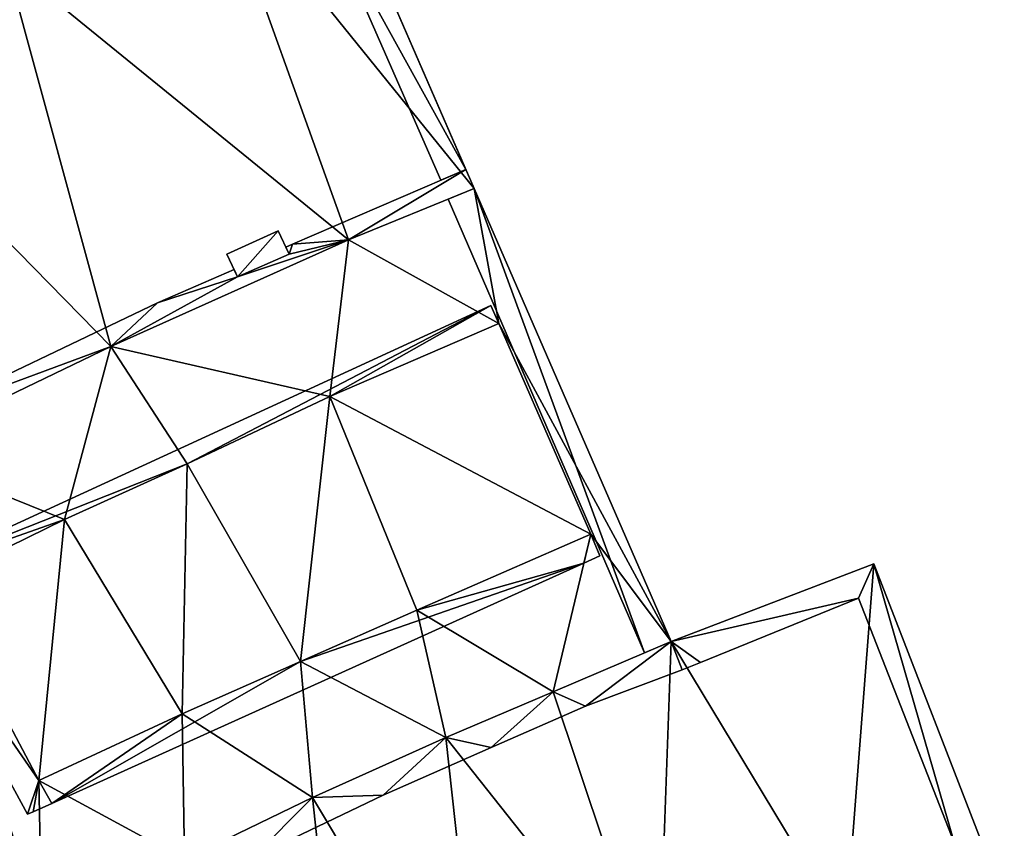
# Model space of a CAD drawing. Units: metres. Extents: x 72492 to 73163, y 351483 to 352007.
# Drawn here: x 72663 to 72682, y 351946 to 351962 of the extents above; entities that cross this region are included whole.
import ezdxf

# ---------------------------------------------------------------- set-up
doc = ezdxf.new("R2010")
doc.units = ezdxf.units.M
for name, color, linetype in [('BreakBottoms', 214, 'Continuous'), ('BreakTops', 212, 'Continuous'), ('FacadeFaces', 33, 'Continuous'), ('InnerEaves', 5, 'Continuous'), ('InnerWalls', 5, 'Continuous'), ('OuterEaves', 4, 'Continuous'), ('OuterWalls', 4, 'Continuous'), ('RoofFaces', 24, 'Continuous'), ('TerrainIntersection', 106, 'Continuous'), ('VerticalRoofFaces', 253, 'Continuous')]:
    doc.layers.add(name, color=color, linetype=linetype)

msp = doc.modelspace()

# ---------------------------------------------------------------- linework, layer by layer
at = {"layer": 'BreakBottoms'}
for points in [[(72622.787, 351928.216, 274.435), (72626.792, 351931.467, 274.435), (72631.6, 351935.261, 274.435), (72635.853, 351938.505, 274.435), (72639.042, 351940.785, 274.435), (72643.493, 351943.734, 274.435), (72647.892, 351946.459, 274.435), (72651.771, 351948.739, 274.435), (72655.871, 351951.104, 274.435), (72660.303, 351953.407, 274.435), (72664.62, 351955.49, 274.435), (72669.365, 351957.618, 274.435), (72671.867, 351958.639, 274.435)], [(72675.793, 351949.611, 274.435), (72673.442, 351948.604, 274.435), (72671.303, 351947.696, 274.435), (72668.641, 351946.499, 274.435), (72666.091, 351945.268, 274.435), (72663.247, 351943.857, 274.435), (72666.351, 351938.005, 274.435), (72669.392, 351939.544, 274.435), (72672.059, 351940.802, 274.435), (72675.535, 351942.355, 274.435), (72679.272, 351943.856, 274.435), (72682.21, 351945.032, 274.435)]]:
    msp.add_polyline3d(points, dxfattribs=at)
at = {"layer": 'BreakTops'}
for points in [[(72630.703, 351944.316, 277.471), (72627.248, 351941.774, 277.471), (72622.481, 351938.08, 277.471), (72618.475, 351934.947, 277.471), (72617.48, 351934.153, 277.471), (72614.861, 351932.062, 277.471), (72611.137, 351929.126, 277.471), (72606.857, 351925.665, 277.471), (72611.774, 351919.504, 277.471), (72616.398, 351923.189, 277.471), (72619.23, 351925.339, 277.471), (72622.787, 351928.216, 277.471), (72626.792, 351931.467, 277.471), (72631.6, 351935.261, 277.471), (72635.853, 351938.505, 277.471), (72639.042, 351940.785, 277.471), (72643.493, 351943.734, 277.471), (72647.892, 351946.459, 277.471), (72651.771, 351948.739, 277.471), (72655.871, 351951.104, 277.471), (72660.303, 351953.407, 277.471), (72664.62, 351955.49, 277.471), (72669.365, 351957.618, 277.471), (72671.867, 351958.639, 277.471)], [(72675.793, 351949.611, 277.471), (72673.442, 351948.604, 277.471), (72671.303, 351947.696, 277.471), (72668.641, 351946.499, 277.471), (72666.091, 351945.268, 277.471), (72663.247, 351943.857, 277.471)]]:
    msp.add_polyline3d(points, dxfattribs=at)
at = {"layer": 'FacadeFaces'}
for points in [[(72668.69, 351965.944, 277.471), (72671.867, 351958.639, 277.471), (72671.867, 351958.639, 258.714), (72668.69, 351965.944, 277.471)], [(72668.69, 351965.944, 277.471), (72671.867, 351958.639, 258.714), (72668.69, 351965.944, 258.714), (72668.69, 351965.944, 277.471)], [(72668.69, 351965.944, 277.876), (72671.702, 351959.018, 277.876), (72671.702, 351959.018, 277.471), (72668.69, 351965.944, 277.876)], [(72668.69, 351965.944, 277.876), (72671.702, 351959.018, 277.471), (72668.69, 351965.944, 277.471), (72668.69, 351965.944, 277.876)], [(72671.204, 351958.803, 277.876), (72668.83, 351964.214, 277.876), (72668.83, 351964.214, 277.471), (72671.204, 351958.803, 277.876)], [(72671.204, 351958.803, 277.876), (72668.83, 351964.214, 277.471), (72671.204, 351958.803, 277.471), (72671.204, 351958.803, 277.876)], [(72668.242, 351957.528, 278.65), (72671.702, 351959.018, 278.65), (72671.702, 351959.018, 277.471), (72668.242, 351957.528, 278.65)], [(72668.242, 351957.528, 278.65), (72671.702, 351959.018, 277.471), (72668.242, 351957.528, 277.471), (72668.242, 351957.528, 278.65)], [(72671.702, 351959.018, 277.876), (72671.204, 351958.803, 277.876), (72671.204, 351958.803, 277.471), (72671.702, 351959.018, 277.876)], [(72671.702, 351959.018, 277.876), (72671.204, 351958.803, 277.471), (72671.702, 351959.018, 277.471), (72671.702, 351959.018, 277.876)], [(72671.702, 351959.018, 278.65), (72671.867, 351958.639, 278.65), (72671.867, 351958.639, 277.471), (72671.702, 351959.018, 278.65)], [(72671.702, 351959.018, 278.65), (72671.867, 351958.639, 277.471), (72671.702, 351959.018, 277.471), (72671.702, 351959.018, 278.65)], [(72671.867, 351958.639, 278.65), (72669.365, 351957.618, 278.65), (72669.365, 351957.618, 277.471), (72671.867, 351958.639, 278.65)], [(72671.867, 351958.639, 278.65), (72669.365, 351957.618, 277.471), (72671.867, 351958.639, 277.471), (72671.867, 351958.639, 278.65)], [(72671.349, 351958.427, 277.876), (72671.867, 351958.639, 277.876), (72671.867, 351958.639, 277.471), (72671.349, 351958.427, 277.876)], [(72671.349, 351958.427, 277.876), (72671.867, 351958.639, 277.471), (72671.349, 351958.427, 277.471), (72671.349, 351958.427, 277.876)], [(72671.867, 351958.639, 274.435), (72675.793, 351949.611, 274.435), (72675.793, 351949.611, 258.714), (72671.867, 351958.639, 274.435)], [(72671.867, 351958.639, 274.435), (72675.793, 351949.611, 258.714), (72671.867, 351958.639, 258.714), (72671.867, 351958.639, 274.435)], [(72671.867, 351958.639, 277.876), (72675.793, 351949.611, 277.876), (72675.793, 351949.611, 274.435), (72671.867, 351958.639, 277.876)], [(72671.867, 351958.639, 277.876), (72675.793, 351949.611, 274.435), (72671.867, 351958.639, 274.435), (72671.867, 351958.639, 277.876)], [(72675.264, 351949.384, 277.876), (72671.349, 351958.427, 277.876), (72671.349, 351958.427, 274.435), (72675.264, 351949.384, 277.876)], [(72675.264, 351949.384, 277.876), (72671.349, 351958.427, 274.435), (72675.264, 351949.384, 274.435), (72675.264, 351949.384, 277.876)], [(72666.937, 351957.332, 278.824), (72667.957, 351957.795, 278.824), (72667.957, 351957.795, 277.471), (72666.937, 351957.332, 278.824)], [(72666.937, 351957.332, 278.824), (72667.957, 351957.795, 277.471), (72666.937, 351957.332, 277.471), (72666.937, 351957.332, 278.824)], [(72667.957, 351957.795, 278.824), (72668.178, 351957.33, 278.824), (72668.178, 351957.33, 277.471), (72667.957, 351957.795, 278.824)], [(72667.957, 351957.795, 278.824), (72668.178, 351957.33, 277.471), (72667.957, 351957.795, 277.471), (72667.957, 351957.795, 278.824)], [(72669.365, 351957.618, 278.65), (72664.62, 351955.49, 278.65), (72664.62, 351955.49, 277.471), (72669.365, 351957.618, 278.65)], [(72669.365, 351957.618, 278.65), (72664.62, 351955.49, 277.471), (72669.365, 351957.618, 277.471), (72669.365, 351957.618, 278.65)], [(72668.111, 351957.471, 278.65), (72668.242, 351957.528, 278.65), (72668.242, 351957.528, 277.471), (72668.111, 351957.471, 278.65)], [(72668.111, 351957.471, 278.65), (72668.242, 351957.528, 277.471), (72668.111, 351957.471, 277.471), (72668.111, 351957.471, 278.65)], [(72667.148, 351956.878, 278.824), (72666.937, 351957.332, 278.824), (72666.937, 351957.332, 277.471), (72667.148, 351956.878, 278.824)], [(72667.148, 351956.878, 278.824), (72666.937, 351957.332, 277.471), (72667.148, 351956.878, 277.471), (72667.148, 351956.878, 278.824)], [(72668.178, 351957.33, 278.824), (72667.148, 351956.878, 278.824), (72667.148, 351956.878, 277.471), (72668.178, 351957.33, 278.824)], [(72668.178, 351957.33, 278.824), (72667.148, 351956.878, 277.471), (72668.178, 351957.33, 277.471), (72668.178, 351957.33, 278.824)], [(72667.148, 351956.878, 278.65), (72668.178, 351957.33, 278.65), (72668.178, 351957.33, 277.471), (72667.148, 351956.878, 278.65)], [(72667.148, 351956.878, 278.65), (72668.178, 351957.33, 277.471), (72667.148, 351956.878, 277.471), (72667.148, 351956.878, 278.65)], [(72668.178, 351957.33, 278.65), (72668.111, 351957.471, 278.65), (72668.111, 351957.471, 277.471), (72668.178, 351957.33, 278.65)], [(72668.178, 351957.33, 278.65), (72668.111, 351957.471, 277.471), (72668.178, 351957.33, 277.471), (72668.178, 351957.33, 278.65)], [(72665.551, 351956.359, 278.65), (72667.081, 351957.023, 278.65), (72667.081, 351957.023, 277.471), (72665.551, 351956.359, 278.65)], [(72665.551, 351956.359, 278.65), (72667.081, 351957.023, 277.471), (72665.551, 351956.359, 277.471), (72665.551, 351956.359, 278.65)], [(72667.081, 351957.023, 278.65), (72667.148, 351956.878, 278.65), (72667.148, 351956.878, 277.471), (72667.081, 351957.023, 278.65)], [(72667.081, 351957.023, 278.65), (72667.148, 351956.878, 277.471), (72667.081, 351957.023, 277.471), (72667.081, 351957.023, 278.65)], [(72660.687, 351954.036, 278.65), (72665.551, 351956.359, 278.65), (72665.551, 351956.359, 277.471), (72660.687, 351954.036, 278.65)], [(72660.687, 351954.036, 278.65), (72665.551, 351956.359, 277.471), (72660.687, 351954.036, 277.471), (72660.687, 351954.036, 278.65)], [(72660.399, 351950.879, 274.762), (72672.199, 351956.306, 274.762), (72672.199, 351956.306, 274.435), (72660.399, 351950.879, 274.762)], [(72660.399, 351950.879, 274.762), (72672.199, 351956.306, 274.435), (72660.399, 351950.879, 274.435), (72660.399, 351950.879, 274.762)], [(72672.199, 351956.306, 274.762), (72672.358, 351955.948, 274.762), (72672.358, 351955.948, 274.435), (72672.199, 351956.306, 274.762)], [(72672.199, 351956.306, 274.762), (72672.358, 351955.948, 274.435), (72672.199, 351956.306, 274.435), (72672.199, 351956.306, 274.762)], [(72672.358, 351955.948, 258.714), (72672.358, 351955.948, 274.435), (72668.99, 351954.49, 274.435), (72672.358, 351955.948, 258.714)], [(72668.99, 351954.49, 258.714), (72672.358, 351955.948, 258.714), (72668.99, 351954.49, 274.435), (72668.99, 351954.49, 258.714)], [(72672.358, 351955.948, 274.762), (72668.99, 351954.49, 274.762), (72668.99, 351954.49, 274.435), (72672.358, 351955.948, 274.762)], [(72672.358, 351955.948, 274.762), (72668.99, 351954.49, 274.435), (72672.358, 351955.948, 274.435), (72672.358, 351955.948, 274.762)], [(72668.99, 351954.49, 271.504), (72672.358, 351955.948, 271.504), (72672.358, 351955.948, 258.846), (72668.99, 351954.49, 271.504)], [(72668.99, 351954.49, 271.504), (72672.358, 351955.948, 258.846), (72668.99, 351954.49, 258.846), (72668.99, 351954.49, 271.504)], [(72674.19, 351951.748, 258.714), (72674.19, 351951.748, 274.435), (72672.358, 351955.948, 274.435), (72674.19, 351951.748, 258.714)], [(72672.358, 351955.948, 258.714), (72674.19, 351951.748, 258.714), (72672.358, 351955.948, 274.435), (72672.358, 351955.948, 258.714)], [(72672.358, 351955.948, 271.504), (72674.19, 351951.748, 271.504), (72674.19, 351951.748, 258.846), (72672.358, 351955.948, 271.504)], [(72672.358, 351955.948, 271.504), (72674.19, 351951.748, 258.846), (72672.358, 351955.948, 258.846), (72672.358, 351955.948, 271.504)], [(72664.62, 351955.49, 278.65), (72660.303, 351953.407, 278.65), (72660.303, 351953.407, 277.471), (72664.62, 351955.49, 278.65)], [(72664.62, 351955.49, 278.65), (72660.303, 351953.407, 277.471), (72664.62, 351955.49, 277.471), (72664.62, 351955.49, 278.65)], [(72668.99, 351954.49, 258.714), (72668.99, 351954.49, 274.435), (72666.147, 351953.154, 274.435), (72668.99, 351954.49, 258.714)], [(72666.147, 351953.154, 258.714), (72668.99, 351954.49, 258.714), (72666.147, 351953.154, 274.435), (72666.147, 351953.154, 258.714)], [(72668.99, 351954.49, 274.762), (72666.147, 351953.154, 274.762), (72666.147, 351953.154, 274.435), (72668.99, 351954.49, 274.762)], [(72668.99, 351954.49, 274.762), (72666.147, 351953.154, 274.435), (72668.99, 351954.49, 274.435), (72668.99, 351954.49, 274.762)], [(72666.147, 351953.154, 271.504), (72668.99, 351954.49, 271.504), (72668.99, 351954.49, 258.846), (72666.147, 351953.154, 271.504)], [(72666.147, 351953.154, 271.504), (72668.99, 351954.49, 258.846), (72666.147, 351953.154, 258.846), (72666.147, 351953.154, 271.504)], [(72666.147, 351953.154, 258.714), (72666.147, 351953.154, 274.435), (72663.699, 351952.04, 274.435), (72666.147, 351953.154, 258.714)], [(72663.699, 351952.04, 258.714), (72666.147, 351953.154, 258.714), (72663.699, 351952.04, 274.435), (72663.699, 351952.04, 258.714)], [(72666.147, 351953.154, 274.762), (72663.699, 351952.04, 274.762), (72663.699, 351952.04, 274.435), (72666.147, 351953.154, 274.762)], [(72666.147, 351953.154, 274.762), (72663.699, 351952.04, 274.435), (72666.147, 351953.154, 274.435), (72666.147, 351953.154, 274.762)], [(72663.699, 351952.04, 271.504), (72666.147, 351953.154, 271.504), (72666.147, 351953.154, 258.846), (72663.699, 351952.04, 271.504)], [(72663.699, 351952.04, 271.504), (72666.147, 351953.154, 258.846), (72663.699, 351952.04, 258.846), (72663.699, 351952.04, 271.504)], [(72663.699, 351952.04, 258.714), (72663.699, 351952.04, 274.435), (72661.11, 351950.772, 274.435), (72663.699, 351952.04, 258.714)], [(72661.11, 351950.772, 258.714), (72663.699, 351952.04, 258.714), (72661.11, 351950.772, 274.435), (72661.11, 351950.772, 258.714)], [(72663.699, 351952.04, 274.762), (72661.11, 351950.772, 274.762), (72661.11, 351950.772, 274.435), (72663.699, 351952.04, 274.762)], [(72663.699, 351952.04, 274.762), (72661.11, 351950.772, 274.435), (72663.699, 351952.04, 274.435), (72663.699, 351952.04, 274.762)], [(72661.11, 351950.772, 271.504), (72663.699, 351952.04, 271.504), (72663.699, 351952.04, 258.846), (72661.11, 351950.772, 271.504)], [(72661.11, 351950.772, 271.504), (72663.699, 351952.04, 258.846), (72661.11, 351950.772, 258.846), (72661.11, 351950.772, 271.504)], [(72670.727, 351950.232, 258.714), (72670.727, 351950.232, 274.435), (72674.19, 351951.748, 274.435), (72670.727, 351950.232, 258.714)], [(72674.19, 351951.748, 258.714), (72670.727, 351950.232, 258.714), (72674.19, 351951.748, 274.435), (72674.19, 351951.748, 258.714)], [(72670.727, 351950.232, 274.762), (72674.19, 351951.748, 274.762), (72674.19, 351951.748, 274.435), (72670.727, 351950.232, 274.762)], [(72670.727, 351950.232, 274.762), (72674.19, 351951.748, 274.435), (72670.727, 351950.232, 274.435), (72670.727, 351950.232, 274.762)], [(72674.19, 351951.748, 271.504), (72670.727, 351950.232, 271.504), (72670.727, 351950.232, 258.846), (72674.19, 351951.748, 271.504)], [(72674.19, 351951.748, 271.504), (72670.727, 351950.232, 258.846), (72674.19, 351951.748, 258.846), (72674.19, 351951.748, 271.504)], [(72674.19, 351951.748, 274.762), (72674.375, 351951.315, 274.762), (72674.375, 351951.315, 274.435), (72674.19, 351951.748, 274.762)], [(72674.19, 351951.748, 274.762), (72674.375, 351951.315, 274.435), (72674.19, 351951.748, 274.435), (72674.19, 351951.748, 274.762)], [(72674.375, 351951.315, 274.762), (72674.052, 351951.169, 274.762), (72674.052, 351951.169, 274.435), (72674.375, 351951.315, 274.762)], [(72674.375, 351951.315, 274.762), (72674.052, 351951.169, 274.435), (72674.375, 351951.315, 274.435), (72674.375, 351951.315, 274.762)], [(72674.052, 351951.169, 274.762), (72663.444, 351946.381, 274.762), (72663.444, 351946.381, 274.435), (72674.052, 351951.169, 274.762)], [(72674.052, 351951.169, 274.762), (72663.444, 351946.381, 274.435), (72674.052, 351951.169, 274.435), (72674.052, 351951.169, 274.762)], [(72675.793, 351949.611, 277.471), (72679.838, 351951.157, 277.471), (72679.838, 351951.157, 258.714), (72675.793, 351949.611, 277.471)], [(72675.793, 351949.611, 277.471), (72679.838, 351951.157, 258.714), (72675.793, 351949.611, 258.714), (72675.793, 351949.611, 277.471)], [(72675.793, 351949.611, 277.78), (72679.838, 351951.157, 277.78), (72679.838, 351951.157, 277.471), (72675.793, 351949.611, 277.78)], [(72675.793, 351949.611, 277.78), (72679.838, 351951.157, 277.471), (72675.793, 351949.611, 277.471), (72675.793, 351949.611, 277.78)], [(72679.838, 351951.157, 277.471), (72682.21, 351945.032, 277.471), (72682.21, 351945.032, 258.714), (72679.838, 351951.157, 277.471)], [(72679.838, 351951.157, 277.471), (72682.21, 351945.032, 258.714), (72679.838, 351951.157, 258.714), (72679.838, 351951.157, 277.471)], [(72679.838, 351951.157, 277.78), (72682.21, 351945.032, 277.78), (72682.21, 351945.032, 277.471), (72679.838, 351951.157, 277.78)], [(72679.838, 351951.157, 277.78), (72682.21, 351945.032, 277.471), (72679.838, 351951.157, 277.471), (72679.838, 351951.157, 277.78)], [(72662.964, 351946.165, 274.762), (72660.399, 351950.879, 274.762), (72660.399, 351950.879, 274.435), (72662.964, 351946.165, 274.762)], [(72662.964, 351946.165, 274.762), (72660.399, 351950.879, 274.435), (72662.964, 351946.165, 274.435), (72662.964, 351946.165, 274.762)], [(72661.11, 351950.772, 258.714), (72661.11, 351950.772, 274.435), (72663.185, 351946.84, 274.435), (72661.11, 351950.772, 258.714)], [(72663.185, 351946.84, 258.714), (72661.11, 351950.772, 258.714), (72663.185, 351946.84, 274.435), (72663.185, 351946.84, 258.714)], [(72661.11, 351950.772, 274.762), (72663.185, 351946.84, 274.762), (72663.185, 351946.84, 274.435), (72661.11, 351950.772, 274.762)], [(72661.11, 351950.772, 274.762), (72663.185, 351946.84, 274.435), (72661.11, 351950.772, 274.435), (72661.11, 351950.772, 274.762)], [(72663.185, 351946.84, 271.504), (72661.11, 351950.772, 271.504), (72661.11, 351950.772, 258.846), (72663.185, 351946.84, 271.504)], [(72663.185, 351946.84, 271.504), (72661.11, 351950.772, 258.846), (72663.185, 351946.84, 258.846), (72663.185, 351946.84, 271.504)], [(72679.527, 351950.475, 277.78), (72676.377, 351949.194, 277.78), (72676.377, 351949.194, 277.471), (72679.527, 351950.475, 277.78)], [(72679.527, 351950.475, 277.78), (72676.377, 351949.194, 277.471), (72679.527, 351950.475, 277.471), (72679.527, 351950.475, 277.78)], [(72681.441, 351945.581, 277.78), (72679.527, 351950.475, 277.78), (72679.527, 351950.475, 277.471), (72681.441, 351945.581, 277.78)], [(72681.441, 351945.581, 277.78), (72679.527, 351950.475, 277.471), (72681.441, 351945.581, 277.471), (72681.441, 351945.581, 277.78)], [(72668.405, 351949.209, 258.714), (72668.405, 351949.209, 274.435), (72670.727, 351950.232, 274.435), (72668.405, 351949.209, 258.714)], [(72670.727, 351950.232, 258.714), (72668.405, 351949.209, 258.714), (72670.727, 351950.232, 274.435), (72670.727, 351950.232, 258.714)], [(72668.405, 351949.209, 274.762), (72670.727, 351950.232, 274.762), (72670.727, 351950.232, 274.435), (72668.405, 351949.209, 274.762)], [(72668.405, 351949.209, 274.762), (72670.727, 351950.232, 274.435), (72668.405, 351949.209, 274.435), (72668.405, 351949.209, 274.762)], [(72670.727, 351950.232, 271.504), (72668.405, 351949.209, 271.504), (72668.405, 351949.209, 258.846), (72670.727, 351950.232, 271.504)], [(72670.727, 351950.232, 271.504), (72668.405, 351949.209, 258.846), (72670.727, 351950.232, 258.846), (72670.727, 351950.232, 271.504)], [(72673.442, 351948.604, 278.512), (72675.793, 351949.611, 278.512), (72675.793, 351949.611, 277.471), (72673.442, 351948.604, 278.512)], [(72673.442, 351948.604, 278.512), (72675.793, 351949.611, 277.471), (72673.442, 351948.604, 277.471), (72673.442, 351948.604, 278.512)], [(72675.793, 351949.611, 277.876), (72675.264, 351949.384, 277.876), (72675.264, 351949.384, 277.471), (72675.793, 351949.611, 277.876)], [(72675.793, 351949.611, 277.876), (72675.264, 351949.384, 277.471), (72675.793, 351949.611, 277.471), (72675.793, 351949.611, 277.876)], [(72676.014, 351949.047, 277.78), (72675.793, 351949.611, 277.78), (72675.793, 351949.611, 277.471), (72676.014, 351949.047, 277.78)], [(72676.014, 351949.047, 277.78), (72675.793, 351949.611, 277.471), (72676.014, 351949.047, 277.471), (72676.014, 351949.047, 277.78)], [(72675.793, 351949.611, 278.512), (72676.014, 351949.047, 278.668), (72676.014, 351949.047, 277.471), (72675.793, 351949.611, 278.512)], [(72675.793, 351949.611, 278.512), (72676.014, 351949.047, 277.471), (72675.793, 351949.611, 277.471), (72675.793, 351949.611, 278.512)], [(72666.044, 351948.168, 258.714), (72666.044, 351948.168, 274.435), (72668.405, 351949.209, 274.435), (72666.044, 351948.168, 258.714)], [(72668.405, 351949.209, 258.714), (72666.044, 351948.168, 258.714), (72668.405, 351949.209, 274.435), (72668.405, 351949.209, 258.714)], [(72666.044, 351948.168, 274.762), (72668.405, 351949.209, 274.762), (72668.405, 351949.209, 274.435), (72666.044, 351948.168, 274.762)], [(72666.044, 351948.168, 274.762), (72668.405, 351949.209, 274.435), (72666.044, 351948.168, 274.435), (72666.044, 351948.168, 274.762)], [(72668.405, 351949.209, 271.504), (72666.044, 351948.168, 271.504), (72666.044, 351948.168, 258.846), (72668.405, 351949.209, 271.504)], [(72668.405, 351949.209, 271.504), (72666.044, 351948.168, 258.846), (72668.405, 351949.209, 258.846), (72668.405, 351949.209, 271.504)], [(72676.377, 351949.194, 277.78), (72676.014, 351949.047, 277.78), (72676.014, 351949.047, 277.471), (72676.377, 351949.194, 277.78)], [(72676.377, 351949.194, 277.78), (72676.014, 351949.047, 277.471), (72676.377, 351949.194, 277.471), (72676.377, 351949.194, 277.78)], [(72676.014, 351949.047, 278.668), (72674.087, 351948.318, 278.668), (72674.087, 351948.318, 277.471), (72676.014, 351949.047, 278.668)], [(72676.014, 351949.047, 278.668), (72674.087, 351948.318, 277.471), (72676.014, 351949.047, 277.471), (72676.014, 351949.047, 278.668)], [(72671.303, 351947.696, 278.512), (72673.442, 351948.604, 278.512), (72673.442, 351948.604, 277.471), (72671.303, 351947.696, 278.512)], [(72671.303, 351947.696, 278.512), (72673.442, 351948.604, 277.471), (72671.303, 351947.696, 277.471), (72671.303, 351947.696, 278.512)], [(72674.087, 351948.318, 278.668), (72672.209, 351947.494, 278.668), (72672.209, 351947.494, 277.471), (72674.087, 351948.318, 278.668)], [(72674.087, 351948.318, 278.668), (72672.209, 351947.494, 277.471), (72674.087, 351948.318, 277.471), (72674.087, 351948.318, 278.668)], [(72663.185, 351946.84, 258.714), (72663.185, 351946.84, 274.435), (72666.044, 351948.168, 274.435), (72663.185, 351946.84, 258.714)], [(72666.044, 351948.168, 258.714), (72663.185, 351946.84, 258.714), (72666.044, 351948.168, 274.435), (72666.044, 351948.168, 258.714)], [(72663.185, 351946.84, 274.762), (72666.044, 351948.168, 274.762), (72666.044, 351948.168, 274.435), (72663.185, 351946.84, 274.762)], [(72663.185, 351946.84, 274.762), (72666.044, 351948.168, 274.435), (72663.185, 351946.84, 274.435), (72663.185, 351946.84, 274.762)], [(72666.044, 351948.168, 271.504), (72663.185, 351946.84, 271.504), (72663.185, 351946.84, 258.846), (72666.044, 351948.168, 271.504)], [(72666.044, 351948.168, 271.504), (72663.185, 351946.84, 258.846), (72666.044, 351948.168, 258.846), (72666.044, 351948.168, 271.504)], [(72668.641, 351946.499, 278.512), (72671.303, 351947.696, 278.512), (72671.303, 351947.696, 277.471), (72668.641, 351946.499, 278.512)], [(72668.641, 351946.499, 278.512), (72671.303, 351947.696, 277.471), (72668.641, 351946.499, 277.471), (72668.641, 351946.499, 278.512)], [(72672.209, 351947.494, 278.668), (72670.053, 351946.545, 278.668), (72670.053, 351946.545, 277.471), (72672.209, 351947.494, 278.668)], [(72672.209, 351947.494, 278.668), (72670.053, 351946.545, 277.471), (72672.209, 351947.494, 277.471), (72672.209, 351947.494, 278.668)], [(72670.053, 351946.545, 278.668), (72667.448, 351945.301, 278.668), (72667.448, 351945.301, 277.471), (72670.053, 351946.545, 278.668)], [(72670.053, 351946.545, 278.668), (72667.448, 351945.301, 277.471), (72670.053, 351946.545, 277.471), (72670.053, 351946.545, 278.668)], [(72663.444, 351946.381, 274.762), (72663.073, 351946.214, 274.762), (72663.073, 351946.214, 274.435), (72663.444, 351946.381, 274.762)], [(72663.444, 351946.381, 274.762), (72663.073, 351946.214, 274.435), (72663.444, 351946.381, 274.435), (72663.444, 351946.381, 274.762)], [(72666.091, 351945.268, 278.512), (72668.641, 351946.499, 278.512), (72668.641, 351946.499, 277.471), (72666.091, 351945.268, 278.512)], [(72666.091, 351945.268, 278.512), (72668.641, 351946.499, 277.471), (72666.091, 351945.268, 277.471), (72666.091, 351945.268, 278.512)], [(72663.073, 351946.214, 274.762), (72662.964, 351946.165, 274.762), (72662.964, 351946.165, 274.435), (72663.073, 351946.214, 274.762)], [(72663.073, 351946.214, 274.762), (72662.964, 351946.165, 274.435), (72663.073, 351946.214, 274.435), (72663.073, 351946.214, 274.762)]]:
    msp.add_3dface(points, dxfattribs=at)
at = {"layer": 'InnerEaves'}
msp.add_polyline3d([(72672.358, 351955.948, 274.435), (72668.99, 351954.49, 274.435), (72666.147, 351953.154, 274.435), (72663.699, 351952.04, 274.435), (72661.11, 351950.772, 274.435), (72663.185, 351946.84, 274.435), (72666.044, 351948.168, 274.435), (72668.405, 351949.209, 274.435), (72670.727, 351950.232, 274.435), (72674.19, 351951.748, 274.435), (72672.358, 351955.948, 274.435)], dxfattribs=at)
at = {"layer": 'InnerWalls'}
msp.add_polyline3d([(72672.358, 351955.948, 274.435), (72668.99, 351954.49, 274.435), (72666.147, 351953.154, 274.435), (72663.699, 351952.04, 274.435), (72661.11, 351950.772, 274.435), (72663.185, 351946.84, 274.435), (72666.044, 351948.168, 274.435), (72668.405, 351949.209, 274.435), (72670.727, 351950.232, 274.435), (72674.19, 351951.748, 274.435), (72672.358, 351955.948, 274.435)], dxfattribs=at)
at = {"layer": 'OuterEaves'}
for points in [[(72671.702, 351959.018, 277.876), (72668.69, 351965.944, 277.876), (72668.518, 351965.568, 277.876), (72668.374, 351965.254, 277.876), (72668.608, 351964.721, 277.876), (72668.83, 351964.214, 277.876), (72671.204, 351958.803, 277.876), (72671.702, 351959.018, 277.876)], [(72671.867, 351958.639, 274.435), (72671.867, 351958.639, 277.471), (72668.69, 351965.944, 277.471)], [(72622.787, 351928.216, 278.65), (72626.792, 351931.467, 278.65), (72631.6, 351935.261, 278.65), (72635.853, 351938.505, 278.65), (72639.042, 351940.785, 278.65), (72643.493, 351943.734, 278.65), (72647.892, 351946.459, 278.65), (72651.771, 351948.739, 278.65), (72655.871, 351951.104, 278.65), (72660.303, 351953.407, 278.65), (72664.62, 351955.49, 278.65), (72669.365, 351957.618, 278.65), (72671.867, 351958.639, 278.65), (72671.702, 351959.018, 278.65), (72668.242, 351957.528, 278.65), (72668.111, 351957.471, 278.65), (72668.178, 351957.33, 278.65)], [(72623.206, 351906.695, 274.435), (72632.132, 351913.911, 274.435), (72637.298, 351917.996, 274.435), (72641.174, 351920.972, 274.435), (72645.728, 351924.471, 274.435), (72651.013, 351928.159, 274.435), (72655.537, 351931.059, 274.435), (72659.748, 351933.642, 274.435), (72661.462, 351934.663, 274.435), (72665.181, 351936.627, 274.435), (72668.082, 351938.159, 274.435), (72671.908, 351939.934, 274.435), (72675.778, 351941.675, 274.435), (72679.315, 351943.15, 274.435), (72682.437, 351944.438, 274.435), (72682.21, 351945.032, 274.435), (72682.21, 351945.032, 277.471), (72679.838, 351951.157, 277.471), (72675.793, 351949.611, 277.471), (72675.793, 351949.611, 274.435), (72671.867, 351958.639, 274.435)], [(72675.793, 351949.611, 277.876), (72671.867, 351958.639, 277.876), (72671.349, 351958.427, 277.876), (72675.264, 351949.384, 277.876), (72675.793, 351949.611, 277.876)], [(72667.148, 351956.878, 278.824), (72668.178, 351957.33, 278.824), (72667.957, 351957.795, 278.824), (72666.937, 351957.332, 278.824), (72667.148, 351956.878, 278.824)], [(72668.178, 351957.33, 278.65), (72667.148, 351956.878, 278.65), (72667.081, 351957.023, 278.65), (72665.551, 351956.359, 278.65), (72660.687, 351954.036, 278.65)], [(72672.199, 351956.306, 274.762), (72660.399, 351950.879, 274.762), (72662.964, 351946.165, 274.762), (72663.073, 351946.214, 274.762), (72663.444, 351946.381, 274.762), (72674.052, 351951.169, 274.762), (72674.375, 351951.315, 274.762), (72674.19, 351951.748, 274.762), (72670.727, 351950.232, 274.762), (72668.405, 351949.209, 274.762), (72666.044, 351948.168, 274.762), (72663.185, 351946.84, 274.762), (72661.11, 351950.772, 274.762), (72663.699, 351952.04, 274.762), (72666.147, 351953.154, 274.762), (72668.99, 351954.49, 274.762), (72672.358, 351955.948, 274.762), (72672.199, 351956.306, 274.762)], [(72663.699, 351952.04, 271.504), (72661.11, 351950.772, 271.504), (72663.185, 351946.84, 271.504), (72666.044, 351948.168, 271.504), (72668.405, 351949.209, 271.504), (72670.727, 351950.232, 271.504), (72674.19, 351951.748, 271.504), (72672.358, 351955.948, 271.504), (72668.99, 351954.49, 271.504), (72666.147, 351953.154, 271.504), (72663.699, 351952.04, 271.504)], [(72663.514, 351943.354, 277.78), (72666.351, 351938.005, 277.78), (72667.765, 351938.721, 277.78), (72669.392, 351939.544, 277.78), (72672.059, 351940.802, 277.78), (72675.535, 351942.355, 277.78), (72679.272, 351943.856, 277.78), (72682.21, 351945.032, 277.78), (72679.838, 351951.157, 277.78), (72675.793, 351949.611, 277.78), (72676.014, 351949.047, 277.78), (72676.377, 351949.194, 277.78), (72679.527, 351950.475, 277.78), (72681.441, 351945.581, 277.78), (72681.552, 351945.296, 277.78), (72677.342, 351943.592, 277.78), (72673.79, 351942.107, 277.78), (72670.884, 351940.73, 277.78), (72668.936, 351939.817, 277.78), (72667.53, 351939.138, 277.78), (72666.481, 351938.631, 277.78), (72663.96, 351943.572, 277.78), (72663.514, 351943.354, 277.78)], [(72663.514, 351943.354, 278.668), (72664.798, 351943.981, 278.668), (72665.192, 351944.174, 278.668), (72667.448, 351945.301, 278.668), (72670.053, 351946.545, 278.668), (72672.209, 351947.494, 278.668), (72674.087, 351948.318, 278.668), (72676.014, 351949.047, 278.668), (72675.793, 351949.611, 278.512), (72673.442, 351948.604, 278.512), (72671.303, 351947.696, 278.512), (72668.641, 351946.499, 278.512), (72666.091, 351945.268, 278.512), (72664.513, 351944.485, 278.512), (72663.247, 351943.857, 278.512), (72663.514, 351943.354, 278.668)]]:
    msp.add_polyline3d(points, dxfattribs=at)
at = {"layer": 'OuterWalls'}
for points in [[(72671.702, 351959.018, 277.876), (72668.69, 351965.944, 277.876), (72668.518, 351965.568, 277.876), (72668.374, 351965.254, 277.876), (72668.608, 351964.721, 277.876), (72668.83, 351964.214, 277.876), (72671.204, 351958.803, 277.876), (72671.702, 351959.018, 277.876)], [(72671.867, 351958.639, 274.435), (72671.867, 351958.639, 277.471), (72668.69, 351965.944, 277.471)], [(72622.787, 351928.216, 278.65), (72626.792, 351931.467, 278.65), (72631.6, 351935.261, 278.65), (72635.853, 351938.505, 278.65), (72639.042, 351940.785, 278.65), (72643.493, 351943.734, 278.65), (72647.892, 351946.459, 278.65), (72651.771, 351948.739, 278.65), (72655.871, 351951.104, 278.65), (72660.303, 351953.407, 278.65), (72664.62, 351955.49, 278.65), (72669.365, 351957.618, 278.65), (72671.867, 351958.639, 278.65), (72671.702, 351959.018, 278.65), (72668.242, 351957.528, 278.65), (72668.111, 351957.471, 278.65), (72668.178, 351957.33, 278.65)], [(72623.206, 351906.695, 274.435), (72632.132, 351913.911, 274.435), (72637.298, 351917.996, 274.435), (72641.174, 351920.972, 274.435), (72645.728, 351924.471, 274.435), (72651.013, 351928.159, 274.435), (72655.537, 351931.059, 274.435), (72659.748, 351933.642, 274.435), (72661.462, 351934.663, 274.435), (72665.181, 351936.627, 274.435), (72668.082, 351938.159, 274.435), (72671.908, 351939.934, 274.435), (72675.778, 351941.675, 274.435), (72679.315, 351943.15, 274.435), (72682.437, 351944.438, 274.435), (72682.21, 351945.032, 274.435), (72682.21, 351945.032, 277.471), (72679.838, 351951.157, 277.471), (72675.793, 351949.611, 277.471), (72675.793, 351949.611, 274.435), (72671.867, 351958.639, 274.435)], [(72675.793, 351949.611, 277.876), (72671.867, 351958.639, 277.876), (72671.349, 351958.427, 277.876), (72675.264, 351949.384, 277.876), (72675.793, 351949.611, 277.876)], [(72667.148, 351956.878, 278.824), (72668.178, 351957.33, 278.824), (72667.957, 351957.795, 278.824), (72666.937, 351957.332, 278.824), (72667.148, 351956.878, 278.824)], [(72668.178, 351957.33, 278.65), (72667.148, 351956.878, 278.65), (72667.081, 351957.023, 278.65), (72665.551, 351956.359, 278.65), (72660.687, 351954.036, 278.65)], [(72672.199, 351956.306, 274.762), (72660.399, 351950.879, 274.762), (72662.964, 351946.165, 274.762), (72663.073, 351946.214, 274.762), (72663.444, 351946.381, 274.762), (72674.052, 351951.169, 274.762), (72674.375, 351951.315, 274.762), (72674.19, 351951.748, 274.762), (72670.727, 351950.232, 274.762), (72668.405, 351949.209, 274.762), (72666.044, 351948.168, 274.762), (72663.185, 351946.84, 274.762), (72661.11, 351950.772, 274.762), (72663.699, 351952.04, 274.762), (72666.147, 351953.154, 274.762), (72668.99, 351954.49, 274.762), (72672.358, 351955.948, 274.762), (72672.199, 351956.306, 274.762)], [(72663.699, 351952.04, 271.504), (72661.11, 351950.772, 271.504), (72663.185, 351946.84, 271.504), (72666.044, 351948.168, 271.504), (72668.405, 351949.209, 271.504), (72670.727, 351950.232, 271.504), (72674.19, 351951.748, 271.504), (72672.358, 351955.948, 271.504), (72668.99, 351954.49, 271.504), (72666.147, 351953.154, 271.504), (72663.699, 351952.04, 271.504)], [(72663.514, 351943.354, 277.78), (72666.351, 351938.005, 277.78), (72667.765, 351938.721, 277.78), (72669.392, 351939.544, 277.78), (72672.059, 351940.802, 277.78), (72675.535, 351942.355, 277.78), (72679.272, 351943.856, 277.78), (72682.21, 351945.032, 277.78), (72679.838, 351951.157, 277.78), (72675.793, 351949.611, 277.78), (72676.014, 351949.047, 277.78), (72676.377, 351949.194, 277.78), (72679.527, 351950.475, 277.78), (72681.441, 351945.581, 277.78), (72681.552, 351945.296, 277.78), (72677.342, 351943.592, 277.78), (72673.79, 351942.107, 277.78), (72670.884, 351940.73, 277.78), (72668.936, 351939.817, 277.78), (72667.53, 351939.138, 277.78), (72666.481, 351938.631, 277.78), (72663.96, 351943.572, 277.78), (72663.514, 351943.354, 277.78)], [(72663.514, 351943.354, 278.668), (72664.798, 351943.981, 278.668), (72665.192, 351944.174, 278.668), (72667.448, 351945.301, 278.668), (72670.053, 351946.545, 278.668), (72672.209, 351947.494, 278.668), (72674.087, 351948.318, 278.668), (72676.014, 351949.047, 278.668), (72675.793, 351949.611, 278.512), (72673.442, 351948.604, 278.512), (72671.303, 351947.696, 278.512), (72668.641, 351946.499, 278.512), (72666.091, 351945.268, 278.512), (72664.513, 351944.485, 278.512), (72663.247, 351943.857, 278.512), (72663.514, 351943.354, 278.668)]]:
    msp.add_polyline3d(points, dxfattribs=at)
at = {"layer": 'RoofFaces'}
for points in [[(72666.698, 351965.037, 277.471), (72671.867, 351958.639, 277.471), (72668.69, 351965.944, 277.471), (72666.698, 351965.037, 277.471)], [(72668.69, 351965.944, 277.876), (72668.83, 351964.214, 277.876), (72671.702, 351959.018, 277.876), (72668.69, 351965.944, 277.876)], [(72662.532, 351963.18, 277.471), (72669.365, 351957.618, 277.471), (72666.698, 351965.037, 277.471), (72662.532, 351963.18, 277.471)], [(72669.365, 351957.618, 277.471), (72671.867, 351958.639, 277.471), (72666.698, 351965.037, 277.471), (72669.365, 351957.618, 277.471)], [(72668.83, 351964.214, 277.876), (72671.204, 351958.803, 277.876), (72671.702, 351959.018, 277.876), (72668.83, 351964.214, 277.876)], [(72658.787, 351961.442, 277.471), (72664.62, 351955.49, 277.471), (72662.532, 351963.18, 277.471), (72658.787, 351961.442, 277.471)], [(72664.62, 351955.49, 277.471), (72669.365, 351957.618, 277.471), (72662.532, 351963.18, 277.471), (72664.62, 351955.49, 277.471)], [(72660.303, 351953.407, 277.471), (72664.62, 351955.49, 277.471), (72658.787, 351961.442, 277.471), (72660.303, 351953.407, 277.471)], [(72671.702, 351959.018, 278.65), (72668.242, 351957.528, 278.65), (72669.365, 351957.618, 278.65), (72671.702, 351959.018, 278.65)], [(72671.867, 351958.639, 278.65), (72671.702, 351959.018, 278.65), (72669.365, 351957.618, 278.65), (72671.867, 351958.639, 278.65)], [(72672.358, 351955.948, 274.435), (72671.867, 351958.639, 274.435), (72669.365, 351957.618, 274.435), (72672.358, 351955.948, 274.435)], [(72671.349, 351958.427, 277.876), (72675.264, 351949.384, 277.876), (72671.867, 351958.639, 277.876), (72671.349, 351958.427, 277.876)], [(72675.793, 351949.611, 274.435), (72671.867, 351958.639, 274.435), (72672.358, 351955.948, 274.435), (72675.793, 351949.611, 274.435)], [(72671.867, 351958.639, 277.876), (72675.264, 351949.384, 277.876), (72675.793, 351949.611, 277.876), (72671.867, 351958.639, 277.876)], [(72667.957, 351957.795, 278.824), (72666.937, 351957.332, 278.824), (72667.148, 351956.878, 278.824), (72667.957, 351957.795, 278.824)], [(72668.178, 351957.33, 278.824), (72667.957, 351957.795, 278.824), (72667.148, 351956.878, 278.824), (72668.178, 351957.33, 278.824)], [(72668.99, 351954.49, 274.435), (72669.365, 351957.618, 274.435), (72664.62, 351955.49, 274.435), (72668.99, 351954.49, 274.435)], [(72664.62, 351955.49, 278.65), (72669.365, 351957.618, 278.65), (72667.148, 351956.878, 278.65), (72664.62, 351955.49, 278.65)], [(72667.148, 351956.878, 278.65), (72669.365, 351957.618, 278.65), (72668.178, 351957.33, 278.65), (72667.148, 351956.878, 278.65)], [(72668.242, 351957.528, 278.65), (72668.111, 351957.471, 278.65), (72668.178, 351957.33, 278.65), (72668.242, 351957.528, 278.65)], [(72669.365, 351957.618, 278.65), (72668.242, 351957.528, 278.65), (72668.178, 351957.33, 278.65), (72669.365, 351957.618, 278.65)], [(72672.358, 351955.948, 274.435), (72669.365, 351957.618, 274.435), (72668.99, 351954.49, 274.435), (72672.358, 351955.948, 274.435)], [(72667.081, 351957.023, 278.65), (72665.551, 351956.359, 278.65), (72667.148, 351956.878, 278.65), (72667.081, 351957.023, 278.65)], [(72665.551, 351956.359, 278.65), (72664.62, 351955.49, 278.65), (72667.148, 351956.878, 278.65), (72665.551, 351956.359, 278.65)], [(72660.687, 351954.036, 278.65), (72664.62, 351955.49, 278.65), (72665.551, 351956.359, 278.65), (72660.687, 351954.036, 278.65)], [(72660.399, 351950.879, 274.762), (72666.147, 351953.154, 274.762), (72672.199, 351956.306, 274.762), (72660.399, 351950.879, 274.762)], [(72666.147, 351953.154, 274.762), (72668.99, 351954.49, 274.762), (72672.199, 351956.306, 274.762), (72666.147, 351953.154, 274.762)], [(72668.99, 351954.49, 274.762), (72672.358, 351955.948, 274.762), (72672.199, 351956.306, 274.762), (72668.99, 351954.49, 274.762)], [(72672.358, 351955.948, 271.504), (72668.99, 351954.49, 271.504), (72674.19, 351951.748, 271.504), (72672.358, 351955.948, 271.504)], [(72674.19, 351951.748, 274.435), (72675.793, 351949.611, 274.435), (72672.358, 351955.948, 274.435), (72674.19, 351951.748, 274.435)], [(72663.699, 351952.04, 274.435), (72664.62, 351955.49, 274.435), (72660.303, 351953.407, 274.435), (72663.699, 351952.04, 274.435)], [(72660.303, 351953.407, 278.65), (72664.62, 351955.49, 278.65), (72660.687, 351954.036, 278.65), (72660.303, 351953.407, 278.65)], [(72666.147, 351953.154, 274.435), (72664.62, 351955.49, 274.435), (72663.699, 351952.04, 274.435), (72666.147, 351953.154, 274.435)], [(72668.99, 351954.49, 274.435), (72664.62, 351955.49, 274.435), (72666.147, 351953.154, 274.435), (72668.99, 351954.49, 274.435)], [(72668.99, 351954.49, 271.504), (72666.147, 351953.154, 271.504), (72668.405, 351949.209, 271.504), (72668.99, 351954.49, 271.504)], [(72670.727, 351950.232, 271.504), (72668.99, 351954.49, 271.504), (72668.405, 351949.209, 271.504), (72670.727, 351950.232, 271.504)], [(72674.19, 351951.748, 271.504), (72668.99, 351954.49, 271.504), (72670.727, 351950.232, 271.504), (72674.19, 351951.748, 271.504)], [(72663.699, 351952.04, 274.435), (72660.303, 351953.407, 274.435), (72661.11, 351950.772, 274.435), (72663.699, 351952.04, 274.435)], [(72663.699, 351952.04, 274.762), (72666.147, 351953.154, 274.762), (72660.399, 351950.879, 274.762), (72663.699, 351952.04, 274.762)], [(72666.044, 351948.168, 271.504), (72666.147, 351953.154, 271.504), (72663.699, 351952.04, 271.504), (72666.044, 351948.168, 271.504)], [(72668.405, 351949.209, 271.504), (72666.147, 351953.154, 271.504), (72666.044, 351948.168, 271.504), (72668.405, 351949.209, 271.504)], [(72661.11, 351950.772, 274.762), (72663.699, 351952.04, 274.762), (72660.399, 351950.879, 274.762), (72661.11, 351950.772, 274.762)], [(72661.11, 351950.772, 271.504), (72663.185, 351946.84, 271.504), (72663.699, 351952.04, 271.504), (72661.11, 351950.772, 271.504)], [(72663.185, 351946.84, 271.504), (72666.044, 351948.168, 271.504), (72663.699, 351952.04, 271.504), (72663.185, 351946.84, 271.504)], [(72670.727, 351950.232, 274.435), (72673.442, 351948.604, 274.435), (72674.19, 351951.748, 274.435), (72670.727, 351950.232, 274.435)], [(72674.19, 351951.748, 274.762), (72670.727, 351950.232, 274.762), (72674.052, 351951.169, 274.762), (72674.19, 351951.748, 274.762)], [(72674.19, 351951.748, 274.435), (72673.442, 351948.604, 274.435), (72675.793, 351949.611, 274.435), (72674.19, 351951.748, 274.435)], [(72674.375, 351951.315, 274.762), (72674.19, 351951.748, 274.762), (72674.052, 351951.169, 274.762), (72674.375, 351951.315, 274.762)], [(72674.052, 351951.169, 274.762), (72668.405, 351949.209, 274.762), (72663.444, 351946.381, 274.762), (72674.052, 351951.169, 274.762)], [(72670.727, 351950.232, 274.762), (72668.405, 351949.209, 274.762), (72674.052, 351951.169, 274.762), (72670.727, 351950.232, 274.762)], [(72675.793, 351949.611, 277.471), (72679.272, 351943.856, 277.471), (72679.838, 351951.157, 277.471), (72675.793, 351949.611, 277.471)], [(72675.793, 351949.611, 277.78), (72679.527, 351950.475, 277.78), (72679.838, 351951.157, 277.78), (72675.793, 351949.611, 277.78)], [(72679.272, 351943.856, 277.471), (72682.21, 351945.032, 277.471), (72679.838, 351951.157, 277.471), (72679.272, 351943.856, 277.471)], [(72679.527, 351950.475, 277.78), (72681.441, 351945.581, 277.78), (72679.838, 351951.157, 277.78), (72679.527, 351950.475, 277.78)], [(72679.838, 351951.157, 277.78), (72681.441, 351945.581, 277.78), (72682.21, 351945.032, 277.78), (72679.838, 351951.157, 277.78)], [(72662.964, 351946.165, 274.762), (72663.185, 351946.84, 274.762), (72660.399, 351950.879, 274.762), (72662.964, 351946.165, 274.762)], [(72663.185, 351946.84, 274.762), (72661.11, 351950.772, 274.762), (72660.399, 351950.879, 274.762), (72663.185, 351946.84, 274.762)], [(72655.756, 351941.957, 274.435), (72663.247, 351943.857, 274.435), (72661.11, 351950.772, 274.435), (72655.756, 351941.957, 274.435)], [(72661.11, 351950.772, 274.435), (72663.247, 351943.857, 274.435), (72663.185, 351946.84, 274.435), (72661.11, 351950.772, 274.435)], [(72676.377, 351949.194, 277.78), (72679.527, 351950.475, 277.78), (72675.793, 351949.611, 277.78), (72676.377, 351949.194, 277.78)], [(72668.405, 351949.209, 274.435), (72671.303, 351947.696, 274.435), (72670.727, 351950.232, 274.435), (72668.405, 351949.209, 274.435)], [(72670.727, 351950.232, 274.435), (72671.303, 351947.696, 274.435), (72673.442, 351948.604, 274.435), (72670.727, 351950.232, 274.435)], [(72673.442, 351948.604, 277.471), (72675.535, 351942.355, 277.471), (72675.793, 351949.611, 277.471), (72673.442, 351948.604, 277.471)], [(72675.793, 351949.611, 278.512), (72673.442, 351948.604, 278.512), (72674.087, 351948.318, 278.668), (72675.793, 351949.611, 278.512)], [(72676.014, 351949.047, 278.668), (72675.793, 351949.611, 278.512), (72674.087, 351948.318, 278.668), (72676.014, 351949.047, 278.668)], [(72675.535, 351942.355, 277.471), (72679.272, 351943.856, 277.471), (72675.793, 351949.611, 277.471), (72675.535, 351942.355, 277.471)], [(72676.014, 351949.047, 277.78), (72676.377, 351949.194, 277.78), (72675.793, 351949.611, 277.78), (72676.014, 351949.047, 277.78)], [(72668.405, 351949.209, 274.762), (72666.044, 351948.168, 274.762), (72663.444, 351946.381, 274.762), (72668.405, 351949.209, 274.762)], [(72666.044, 351948.168, 274.435), (72668.641, 351946.499, 274.435), (72668.405, 351949.209, 274.435), (72666.044, 351948.168, 274.435)], [(72668.405, 351949.209, 274.435), (72668.641, 351946.499, 274.435), (72671.303, 351947.696, 274.435), (72668.405, 351949.209, 274.435)], [(72671.303, 351947.696, 277.471), (72675.535, 351942.355, 277.471), (72673.442, 351948.604, 277.471), (72671.303, 351947.696, 277.471)], [(72673.442, 351948.604, 278.512), (72671.303, 351947.696, 278.512), (72672.209, 351947.494, 278.668), (72673.442, 351948.604, 278.512)], [(72674.087, 351948.318, 278.668), (72673.442, 351948.604, 278.512), (72672.209, 351947.494, 278.668), (72674.087, 351948.318, 278.668)], [(72663.185, 351946.84, 274.435), (72666.091, 351945.268, 274.435), (72666.044, 351948.168, 274.435), (72663.185, 351946.84, 274.435)], [(72666.044, 351948.168, 274.762), (72663.185, 351946.84, 274.762), (72663.444, 351946.381, 274.762), (72666.044, 351948.168, 274.762)], [(72666.044, 351948.168, 274.435), (72666.091, 351945.268, 274.435), (72668.641, 351946.499, 274.435), (72666.044, 351948.168, 274.435)], [(72668.641, 351946.499, 277.471), (72672.059, 351940.802, 277.471), (72671.303, 351947.696, 277.471), (72668.641, 351946.499, 277.471)], [(72671.303, 351947.696, 278.512), (72668.641, 351946.499, 278.512), (72670.053, 351946.545, 278.668), (72671.303, 351947.696, 278.512)], [(72672.209, 351947.494, 278.668), (72671.303, 351947.696, 278.512), (72670.053, 351946.545, 278.668), (72672.209, 351947.494, 278.668)], [(72672.059, 351940.802, 277.471), (72675.535, 351942.355, 277.471), (72671.303, 351947.696, 277.471), (72672.059, 351940.802, 277.471)], [(72663.073, 351946.214, 274.762), (72663.185, 351946.84, 274.762), (72662.964, 351946.165, 274.762), (72663.073, 351946.214, 274.762)], [(72663.444, 351946.381, 274.762), (72663.185, 351946.84, 274.762), (72663.073, 351946.214, 274.762), (72663.444, 351946.381, 274.762)], [(72663.185, 351946.84, 274.435), (72663.247, 351943.857, 274.435), (72666.091, 351945.268, 274.435), (72663.185, 351946.84, 274.435)], [(72670.053, 351946.545, 278.668), (72668.641, 351946.499, 278.512), (72667.448, 351945.301, 278.668), (72670.053, 351946.545, 278.668)], [(72666.091, 351945.268, 277.471), (72669.392, 351939.544, 277.471), (72668.641, 351946.499, 277.471), (72666.091, 351945.268, 277.471)], [(72668.641, 351946.499, 278.512), (72666.091, 351945.268, 278.512), (72667.448, 351945.301, 278.668), (72668.641, 351946.499, 278.512)], [(72669.392, 351939.544, 277.471), (72672.059, 351940.802, 277.471), (72668.641, 351946.499, 277.471), (72669.392, 351939.544, 277.471)]]:
    msp.add_3dface(points, dxfattribs=at)
at = {"layer": 'TerrainIntersection'}
for points in [[(72671.867, 351958.639, 258.887), (72668.69, 351965.944, 258.869)], [(72623.206, 351906.695, 258.778), (72632.132, 351913.911, 258.781), (72637.298, 351917.996, 258.777), (72641.174, 351920.972, 258.782), (72645.728, 351924.471, 258.799), (72651.013, 351928.159, 258.817), (72655.537, 351931.059, 258.834), (72659.748, 351933.642, 258.853), (72661.462, 351934.663, 258.864), (72665.181, 351936.627, 258.889), (72668.082, 351938.159, 258.908), (72671.908, 351939.934, 258.934), (72675.778, 351941.675, 258.96), (72679.315, 351943.15, 258.985), (72682.437, 351944.438, 259.006), (72682.21, 351945.032, 259.003), (72679.838, 351951.157, 258.969), (72675.793, 351949.611, 258.941), (72671.867, 351958.639, 258.887)], [(72672.358, 351955.948, 258.898), (72668.99, 351954.49, 258.875), (72666.147, 351953.154, 258.865), (72663.699, 351952.04, 258.856), (72661.11, 351950.772, 258.846), (72663.185, 351946.84, 258.856), (72666.044, 351948.168, 258.867), (72668.405, 351949.209, 258.883), (72670.727, 351950.232, 258.899), (72674.19, 351951.748, 258.923), (72672.358, 351955.948, 258.898)], [(72663.699, 351952.04, 258.856), (72661.11, 351950.772, 258.846), (72663.185, 351946.84, 258.856), (72666.044, 351948.168, 258.867), (72668.405, 351949.209, 258.883), (72670.727, 351950.232, 258.899), (72674.19, 351951.748, 258.923), (72672.358, 351955.948, 258.898), (72668.99, 351954.49, 258.875), (72666.147, 351953.154, 258.865), (72663.699, 351952.04, 258.856)]]:
    msp.add_polyline3d(points, dxfattribs=at)
at = {"layer": 'VerticalRoofFaces'}
for points in [[(72669.365, 351957.618, 274.435), (72671.867, 351958.639, 274.435), (72669.365, 351957.618, 277.471), (72669.365, 351957.618, 274.435)], [(72671.867, 351958.639, 277.471), (72669.365, 351957.618, 277.471), (72671.867, 351958.639, 274.435), (72671.867, 351958.639, 277.471)], [(72664.62, 351955.49, 274.435), (72669.365, 351957.618, 274.435), (72664.62, 351955.49, 277.471), (72664.62, 351955.49, 274.435)], [(72669.365, 351957.618, 277.471), (72664.62, 351955.49, 277.471), (72669.365, 351957.618, 274.435), (72669.365, 351957.618, 277.471)], [(72660.303, 351953.407, 274.435), (72664.62, 351955.49, 274.435), (72660.303, 351953.407, 277.471), (72660.303, 351953.407, 274.435)], [(72664.62, 351955.49, 277.471), (72660.303, 351953.407, 277.471), (72664.62, 351955.49, 274.435), (72664.62, 351955.49, 277.471)], [(72675.793, 351949.611, 274.435), (72673.442, 351948.604, 274.435), (72675.793, 351949.611, 277.471), (72675.793, 351949.611, 274.435)], [(72673.442, 351948.604, 277.471), (72675.793, 351949.611, 277.471), (72673.442, 351948.604, 274.435), (72673.442, 351948.604, 277.471)], [(72673.442, 351948.604, 274.435), (72671.303, 351947.696, 274.435), (72673.442, 351948.604, 277.471), (72673.442, 351948.604, 274.435)], [(72671.303, 351947.696, 277.471), (72673.442, 351948.604, 277.471), (72671.303, 351947.696, 274.435), (72671.303, 351947.696, 277.471)], [(72671.303, 351947.696, 274.435), (72668.641, 351946.499, 274.435), (72671.303, 351947.696, 277.471), (72671.303, 351947.696, 274.435)], [(72668.641, 351946.499, 277.471), (72671.303, 351947.696, 277.471), (72668.641, 351946.499, 274.435), (72668.641, 351946.499, 277.471)], [(72668.641, 351946.499, 274.435), (72666.091, 351945.268, 274.435), (72668.641, 351946.499, 277.471), (72668.641, 351946.499, 274.435)], [(72666.091, 351945.268, 277.471), (72668.641, 351946.499, 277.471), (72666.091, 351945.268, 274.435), (72666.091, 351945.268, 277.471)]]:
    msp.add_3dface(points, dxfattribs=at)

doc.saveas('drawing.dxf')
